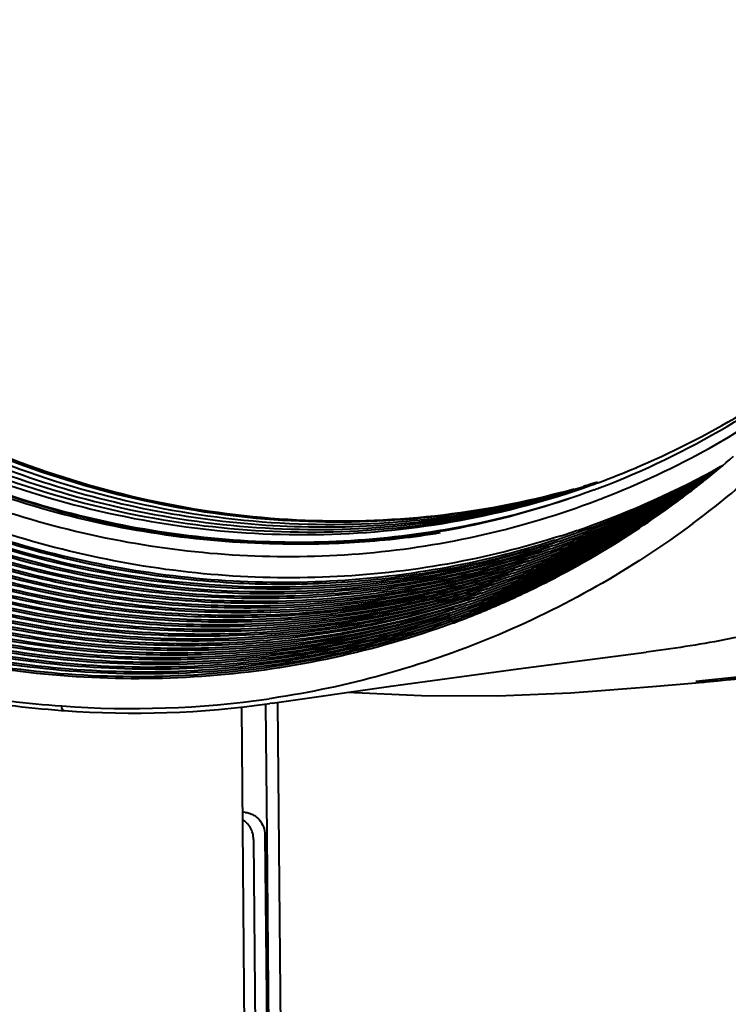
# Model space of a CAD drawing. Units: millimetres. Extents: x 3609 to 7351, y -2678 to 2614.
# Drawn here: x 6378 to 6444, y -1120 to -1028 of the extents above; entities that cross this region are included whole.
import ezdxf

# ---------------------------------------------------------------- set-up
doc = ezdxf.new("R2010")
doc.units = ezdxf.units.MM
doc.header["$LTSCALE"] = 81.675
doc.header["$PDSIZE"] = 0.01
doc.layers.get('0').update_dxf_attribs({"linetype": 'CONTINUOUS', "lineweight": 40})
doc.layers.get('Defpoints').update_dxf_attribs({"color": 27, "linetype": 'CONTINUOUS', "lineweight": 13})
doc.layers.add('dim', color=50, linetype='CONTINUOUS', lineweight=25)
doc.styles.add('ISO', font='ISOCP.SHX', dxfattribs={"bigfont": 'gbcbig.shx'})
doc.dimstyles.new('DIMSTYLE_1_4625', dxfattribs={"dimtxt": 37.5, "dimasz": 30, "dimexe": 9.375, "dimexo": 9.375, "dimgap": 11.25, "dimtad": 1, "dimdsep": 46, "dimtxsty": 'ISO', "dimblk": '_FILLED', "dimblk1": '_FILLED', "dimblk2": '_FILLED', "dimcen": 0.09, "dimadec": 1, "dimazin": 2, "dimtp": 0.01, "dimtm": 0.01, "dimtfac": 1, "dimtmove": 0, "dimatfit": 0, "dimldrblk": '_FILLED', "dimfxl": 0, "dimtolj": 1, "dimarcsym": 0})

# ---------------------------------------------------------------- blocks, each defined once
blk = doc.blocks.new('_FILLED')
at = {"color": 0, "linetype": 'ByBlock'}
blk.add_solid([(0, 0), (-1, 0.2), (-1, -0.2)], dxfattribs=at)
blk = doc.blocks.new('*D32')
at = {"layer": 'Defpoints', "color": 0}
for p in [(6189.926, -793.092), (6525.21, -793.092), (6365.366, -1413.331)]:
    blk.add_point(p, dxfattribs=at)
at = {"layer": 'dim', "color": 0, "lineweight": -2}
for p, q in [((6515.835, -793.092), (6180.551, -793.092)), ((6189.926, -1383.331), (6189.926, -823.092)), ((6355.991, -1413.331), (6180.551, -1413.331))]:
    blk.add_line(p, q, dxfattribs=at)
at = {"layer": 'dim', "color": 0, "lineweight": -2, "xscale": 30, "yscale": 30, "zscale": 30}
for p, rotation in [((6189.926, -793.092), 90), ((6189.926, -1413.331), 270)]:
    blk.add_blockref('_FILLED', p, dxfattribs=dict(at, rotation=rotation))
at = {"layer": 'dim', "color": 0, "insert": (6141.176, -1109.698), "char_height": 37.5, "attachment_point": 2, "rotation": 90, "style": 'ISO'}
blk.add_mtext('\\A1;615.5mm', dxfattribs=at)

msp = doc.modelspace()

# ---------------------------------------------------------------- linework, layer by layer
for p, q in [((6435.781, -1069.824), (6435.866, -1069.788)), ((6435.866, -1069.788), (6435.992, -1069.734)), ((6431.331, -1071.435), (6431.56, -1071.364)), ((6431.56, -1071.364), (6431.761, -1071.301)), ((6431.761, -1071.301), (6431.991, -1071.228)), ((6431.783, -1071.4), (6432.004, -1071.32)), ((6432.004, -1071.32), (6432.086, -1071.29)), ((6431.659, -1071.983), (6431.515, -1072.036)), ((6432.306, -1072.803), (6432.512, -1072.723)), ((6418.691, -1084.274), (6418.567, -1084.319)), ((6437.062, -1090.17), (6441.094, -1089.832)), ((6432.303, -1090.561), (6437.062, -1090.17)), ((6401.375, -1103.934), (6401.267, -1091.802)), ((6401.781, -1091.28), (6401.551, -1091.314)), ((6401.849, -1091.729), (6401.619, -1091.762)), ((6402.874, -1144.517), (6402.37, -1091.717)), ((6382.305, -1092.391), (6382.539, -1092.407)), ((6398.989, -1092.059), (6399.392, -1136.932)), ((6399.351, -1101.836), (6399.077, -1101.816)), ((6400.116, -1104.331), (6400.417, -1137.812)), ((6401.179, -1103.936), (6401.501, -1139.764)), ((6401.698, -1139.821), (6401.375, -1103.934))]:
    msp.add_line(p, q)
for points in [[(6441.081, -1089.702), (6450.255, -1088.747), (6465.709, -1085.283), (6479.509, -1079.983), (6491.467, -1073.067), (6501.673, -1064.696), (6510.364, -1054.809), (6517.647, -1043.235), (6523.425, -1029.939)], [(6443.094, -1089.652), (6494.723, -1083.287), (6540.504, -1075.485), (6579.114, -1067.315), (6612.036, -1059.157), (6642.139, -1050.635), (6650.393, -1047.963)], [(6401.848, -1091.722), (6412.85, -1090.153), (6424.614, -1088.545), (6436.483, -1087.003)], [(6408.798, -1090.72), (6415.686, -1091.011), (6422.736, -1091.032), (6429.474, -1090.764), (6432.303, -1090.561)]]:
    msp.add_lwpolyline(points)
for centre, radius, start, end in [((6404.68, -996.997), 79.19, 293.2907, 309.4142), ((6403.746, -997.568), 79.478, 290.92916, 309.88517), ((6403.487, -998.113), 80.058, 291.25652, 306.82868), ((6388.27, -1002.985), 86.679, 305.73885, 310.52236), ((6387.795, -1003.234), 86.796, 306.08847, 310.86851), ((6403.825, -998.909), 81.193, 289.35441, 299.15422), ((6403.138, -999.178), 81.362, 289.88001, 299.43681), ((6405.103, -997.852), 78.239, 290.17512, 292.89696), ((6405.13, -997.918), 78.167, 292.89746, 293.08709), ((6403.607, -998.504), 81.653, 299.14959, 299.34577), ((6402.447, -999.439), 81.54, 290.40828, 299.80432), ((6401.756, -999.701), 81.717, 290.93186, 300.09152), ((6401.063, -999.96), 81.898, 291.45392, 300.37754), ((6400.368, -1000.216), 82.083, 291.97435, 300.6624), ((6387.724, -1003.626), 89.028, 306.60996, 311.31467), ((6408.248, -996.544), 78.368, 286.6401, 287.12993), ((6396.88, -1001.477), 83.028, 294.03304, 302.06988), ((6399.671, -1000.468), 82.271, 292.49309, 300.94609), ((6398.972, -1000.718), 82.463, 293.01006, 301.22862), ((6398.271, -1000.965), 82.658, 293.52517, 301.50999), ((6397.569, -1001.209), 82.857, 294.03832, 301.79021), ((6407.616, -996.799), 78.348, 287.6141, 287.94431), ((6405.084, -997.801), 78.293, 289.60869, 289.939), ((6404.084, -998.292), 78.681, 290.51576, 290.88737), ((6408.24, -996.515), 78.397, 284.64482, 285.30961), ((6394.124, -1002.549), 83.711, 294.01245, 303.17749), ((6394.813, -1002.281), 83.54, 294.01752, 302.90225), ((6408.242, -996.523), 78.389, 285.30962, 285.97474), ((6395.502, -1002.013), 83.37, 294.02264, 302.6259), ((6396.191, -1001.745), 83.199, 294.02782, 302.34845), ((6391.369, -1003.627), 84.389, 293.99245, 304.2242), ((6392.056, -1003.355), 84.223, 293.99754, 303.99652), ((6392.745, -1003.086), 84.052, 294.00246, 303.72462), ((6393.434, -1002.818), 83.882, 294.00743, 303.45161), ((6403.728, -998.637), 79.482, 290.74739, 291.0728), ((6388.418, -1004.065), 85.758, 303.62027, 306.07902), ((6388.827, -1003.733), 85.746, 305.28017, 305.72878), ((6390.706, -1003.944), 84.505, 293.98481, 303.906), ((6388.967, -1003.933), 85.502, 303.26606, 305.28061), ((6390.043, -1004.261), 84.621, 293.97722, 303.58866), ((6389.286, -1004.426), 84.915, 296.66445, 303.26881), ((6388.866, -1004.747), 84.943, 297.01343, 303.62323), ((6403.891, -999.077), 81.012, 288.82564, 289.34964), ((6403.227, -999.407), 81.116, 287.78312, 288.30562), ((6403.904, -999.116), 80.972, 287.77845, 288.30189), ((6403.221, -999.387), 81.137, 288.30562, 288.82844), ((6402.537, -999.659), 81.302, 288.85632, 289.37181), ((6403.898, -999.096), 80.992, 288.30189, 288.82563), ((6403.214, -999.369), 81.157, 288.82844, 289.35151), ((6402.531, -999.642), 81.32, 289.37182, 289.88713), ((6401.849, -999.918), 81.482, 289.88805, 290.40222), ((6403.208, -999.351), 81.175, 289.35151, 289.8748), ((6402.526, -999.626), 81.337, 289.88713, 290.40222), ((6401.843, -999.903), 81.498, 290.40222, 290.92508), ((6401.161, -1000.18), 81.657, 290.92415, 291.44632), ((6400.479, -1000.459), 81.815, 291.44447, 291.9659), ((6401.873, -999.989), 81.407, 287.82955, 288.34434), ((6402.55, -999.697), 81.262, 287.82498, 288.34068), ((6401.867, -999.969), 81.427, 288.34434, 288.85906), ((6401.184, -1000.243), 81.591, 288.86179, 289.37546), ((6402.544, -999.678), 81.283, 288.34069, 288.85631), ((6401.861, -999.951), 81.446, 288.85906, 289.37364), ((6401.178, -1000.225), 81.609, 289.37547, 289.88896), ((6400.495, -1000.501), 81.771, 289.88987, 290.40222), ((6399.813, -1000.778), 81.931, 290.40222, 290.92231), ((6401.855, -999.934), 81.465, 289.37364, 289.88805), ((6401.172, -1000.209), 81.626, 289.88896, 290.40222), ((6400.489, -1000.486), 81.787, 290.40222, 290.92323), ((6399.807, -1000.764), 81.946, 290.92231, 291.44263), ((6399.126, -1001.042), 82.104, 291.4408, 291.96039), ((6398.444, -1001.322), 82.261, 291.95765, 292.47646), ((6401.166, -1000.194), 81.642, 290.40222, 290.92415), ((6400.484, -1000.472), 81.802, 290.92323, 291.44447), ((6399.802, -1000.751), 81.96, 291.44263, 291.96314), ((6399.121, -1001.031), 82.117, 291.96039, 292.48011), ((6398.44, -1001.312), 82.272, 292.47646, 292.99534), ((6397.759, -1001.594), 82.427, 292.99079, 293.5088), ((6397.079, -1001.878), 82.58, 293.50336, 294.02044), ((6399.798, -1000.739), 81.972, 291.96314, 292.48378), ((6399.117, -1001.021), 82.128, 292.48011, 292.99991), ((6398.436, -1001.303), 82.282, 292.99535, 293.51426), ((6397.756, -1001.586), 82.436, 293.5088, 294.02679), ((6400.52, -1000.572), 81.696, 287.83864, 288.35162), ((6401.196, -1000.28), 81.551, 287.8341, 288.34799), ((6400.513, -1000.553), 81.716, 288.35162, 288.86451), ((6399.83, -1000.826), 81.88, 288.86723, 289.37909), ((6399.147, -1001.1), 82.043, 289.38089, 289.89167), ((6401.19, -1000.261), 81.572, 288.34799, 288.86179), ((6400.507, -1000.534), 81.735, 288.86451, 289.37728), ((6399.824, -1000.809), 81.898, 289.37909, 289.89077), ((6399.141, -1001.084), 82.06, 289.89167, 290.40222), ((6398.459, -1001.361), 82.22, 290.40222, 290.92048), ((6400.501, -1000.517), 81.754, 289.37728, 289.88986), ((6399.818, -1000.793), 81.915, 289.89077, 290.40222), ((6399.136, -1001.069), 82.076, 290.40222, 290.92139), ((6398.454, -1001.347), 82.235, 290.92048, 291.43897), ((6397.772, -1001.626), 82.393, 291.43716, 291.95492), ((6397.09, -1001.906), 82.55, 291.9522, 292.46919), ((6399.131, -1001.055), 82.091, 290.92139, 291.4408), ((6398.449, -1001.334), 82.249, 291.43897, 291.95765), ((6397.767, -1001.614), 82.406, 291.95492, 292.47281), ((6397.086, -1001.895), 82.561, 292.46919, 292.98626), ((6396.405, -1002.178), 82.716, 292.98174, 293.49793), ((6395.725, -1002.461), 82.869, 293.49253, 294.0078), ((6397.763, -1001.604), 82.417, 292.47282, 292.99079), ((6397.082, -1001.886), 82.571, 292.98626, 293.50336), ((6396.402, -1002.17), 82.725, 293.49793, 294.01411), ((6400.249, -999.544), 82.757, 270.93726, 287.79895), ((6400.262, -999.577), 82.904, 270.93663, 287.80033), ((6399.582, -999.878), 82.858, 271.42122, 287.80639), ((6399.594, -999.912), 83.004, 271.41974, 287.80776), ((6399.166, -1001.155), 81.985, 287.84767, 288.35884), ((6398.483, -1001.427), 82.15, 288.36244, 288.87262), ((6399.843, -1000.864), 81.84, 287.84317, 288.35524), ((6399.16, -1001.136), 82.005, 288.35884, 288.86993), ((6398.476, -1001.409), 82.169, 288.87263, 289.38268), ((6397.794, -1001.683), 82.332, 289.38448, 289.89346), ((6399.836, -1000.844), 81.861, 288.35524, 288.86723), ((6399.153, -1001.117), 82.024, 288.86993, 289.38089), ((6398.47, -1001.392), 82.187, 289.38269, 289.89257), ((6397.788, -1001.667), 82.349, 289.89346, 290.40222), ((6397.105, -1001.944), 82.509, 290.40222, 290.91866), ((6398.465, -1001.376), 82.204, 289.89257, 290.40222), ((6397.782, -1001.652), 82.365, 290.40222, 290.91957), ((6397.1, -1001.93), 82.524, 290.91867, 291.43534), ((6396.418, -1002.209), 82.682, 291.43353, 291.94949), ((6395.737, -1002.489), 82.839, 291.94679, 292.46197), ((6397.777, -1001.638), 82.38, 290.91957, 291.43715), ((6397.095, -1001.917), 82.538, 291.43534, 291.9522), ((6396.414, -1002.197), 82.695, 291.94949, 292.46557), ((6395.732, -1002.478), 82.85, 292.46197, 292.97723), ((6395.052, -1002.761), 83.005, 292.97275, 293.48714), ((6394.371, -1003.044), 83.158, 293.48177, 293.99526), ((6396.409, -1002.187), 82.706, 292.46557, 292.98174), ((6395.729, -1002.469), 82.86, 292.97723, 293.49253), ((6395.048, -1002.753), 83.014, 293.48714, 294.00152), ((6399.088, -1000.902), 82.249, 281.625, 287.84531), ((6399.101, -1000.937), 82.394, 281.62449, 287.84668), ((6398.389, -1001.108), 82.482, 282.13612, 287.84622), ((6398.402, -1001.142), 82.627, 282.13472, 287.84757), ((6397.721, -1001.432), 82.593, 282.64114, 287.85166), ((6397.812, -1001.738), 82.274, 287.85664, 288.36602), ((6397.129, -1002.01), 82.439, 288.36959, 288.87798), ((6398.489, -1001.447), 82.129, 287.85217, 288.36243), ((6397.806, -1001.719), 82.294, 288.36602, 288.87531), ((6397.123, -1001.992), 82.458, 288.87799, 289.38626), ((6396.44, -1002.267), 82.621, 289.38804, 289.89524), ((6397.8, -1001.701), 82.313, 288.87531, 289.38447), ((6397.117, -1001.975), 82.476, 289.38626, 289.89435), ((6396.434, -1002.251), 82.638, 289.89524, 290.40222), ((6395.752, -1002.527), 82.798, 290.40222, 290.91686), ((6395.07, -1002.805), 82.958, 290.91597, 291.42994), ((6397.111, -1001.959), 82.493, 289.89435, 290.40222), ((6396.429, -1002.235), 82.654, 290.40222, 290.91776), ((6395.746, -1002.513), 82.813, 290.91686, 291.43173), ((6395.065, -1002.792), 82.971, 291.42994, 291.94409), ((6394.383, -1003.072), 83.128, 291.94141, 292.4548), ((6393.702, -1003.353), 83.284, 292.45124, 292.96381), ((6396.423, -1002.222), 82.669, 290.91776, 291.43353), ((6395.741, -1002.5), 82.827, 291.43173, 291.94678), ((6395.06, -1002.78), 82.984, 291.94409, 292.45838), ((6394.379, -1003.061), 83.14, 292.4548, 292.96827), ((6393.698, -1003.344), 83.294, 292.96381, 293.47642), ((6393.018, -1003.627), 83.447, 293.4711, 293.9828), ((6395.056, -1002.77), 82.995, 292.45838, 292.97274), ((6394.375, -1003.052), 83.15, 292.96827, 293.48177), ((6393.695, -1003.336), 83.303, 293.47643, 293.98902), ((6397.734, -1001.467), 82.738, 282.63886, 287.853), ((6397.054, -1001.757), 82.703, 283.14465, 287.85701), ((6397.067, -1001.792), 82.848, 283.1415, 287.85834), ((6396.391, -1002.097), 82.797, 283.64622, 287.86265), ((6396.459, -1002.321), 82.563, 287.86555, 288.37314), ((6395.775, -1002.594), 82.728, 288.37668, 288.88331), ((6397.136, -1002.03), 82.418, 287.8611, 288.36958), ((6396.452, -1002.302), 82.583, 288.37314, 288.88065), ((6395.769, -1002.575), 82.747, 288.88331, 289.3898), ((6395.086, -1002.85), 82.91, 289.39157, 289.89701), ((6394.404, -1003.125), 83.071, 289.89789, 290.40222), ((6396.446, -1002.284), 82.602, 288.88065, 289.38803), ((6395.763, -1002.558), 82.765, 289.38981, 289.89612), ((6395.081, -1002.834), 82.927, 289.89701, 290.40222), ((6394.398, -1003.11), 83.087, 290.40222, 290.91507), ((6393.716, -1003.388), 83.246, 290.91418, 291.42637), ((6395.757, -1002.542), 82.782, 289.89613, 290.40222), ((6395.075, -1002.819), 82.943, 290.40222, 290.91596), ((6394.393, -1003.096), 83.102, 290.91507, 291.42815), ((6393.711, -1003.375), 83.26, 291.42637, 291.93874), ((6393.029, -1003.655), 83.417, 291.93607, 292.44768), ((6392.348, -1003.936), 83.573, 292.44414, 292.95494), ((6394.388, -1003.084), 83.116, 291.42815, 291.94141), ((6393.706, -1003.363), 83.273, 291.93874, 292.45123), ((6393.025, -1003.645), 83.429, 292.44768, 292.95937), ((6392.344, -1003.927), 83.583, 292.95495, 293.46578), ((6391.664, -1004.21), 83.736, 293.46049, 293.97043), ((6389.62, -1005.055), 84.203, 294.85342, 296.65361), ((6389.101, -1005.176), 84.453, 295.20615, 297.00328), ((6393.021, -1003.635), 83.439, 292.95937, 293.47109), ((6392.341, -1003.919), 83.592, 293.46578, 293.9766), ((6398.879, -999.874), 83.298, 271.92082, 281.62369), ((6398.891, -999.907), 83.445, 271.9185, 281.62317), ((6398.215, -1000.259), 83.349, 272.39956, 282.1305), ((6396.404, -1002.131), 82.942, 283.6422, 287.86397), ((6395.105, -1002.904), 82.852, 287.87439, 288.38021), ((6394.422, -1003.177), 83.017, 288.38373, 288.88859), ((6395.782, -1002.613), 82.707, 287.86998, 288.37668), ((6395.099, -1002.885), 82.872, 288.38021, 288.88596), ((6394.416, -1003.158), 83.036, 288.8886, 289.39333), ((6393.733, -1003.433), 83.198, 289.39508, 289.89876), ((6393.05, -1003.708), 83.36, 289.89963, 290.40222), ((6395.092, -1002.867), 82.891, 288.88596, 289.39157), ((6394.409, -1003.141), 83.054, 289.39333, 289.89788), ((6393.727, -1003.417), 83.216, 289.89876, 290.40222), ((6393.044, -1003.693), 83.376, 290.40222, 290.91329), ((6392.362, -1003.971), 83.535, 290.91241, 291.42282), ((6391.68, -1004.25), 83.694, 291.42106, 291.93077), ((6393.721, -1003.402), 83.232, 290.40222, 290.91418), ((6393.039, -1003.679), 83.391, 290.91329, 291.42459), ((6392.357, -1003.958), 83.549, 291.42282, 291.93342), ((6391.676, -1004.238), 83.706, 291.93077, 292.44061), ((6390.995, -1004.519), 83.862, 292.4371, 292.94614), ((6390.314, -1004.802), 84.017, 292.94176, 293.44996), ((6393.034, -1003.667), 83.405, 291.42459, 291.93607), ((6392.353, -1003.947), 83.562, 291.93342, 292.44414), ((6391.671, -1004.228), 83.718, 292.44061, 292.95053), ((6390.991, -1004.51), 83.872, 292.94614, 293.45521), ((6390.31, -1004.793), 84.026, 293.44996, 293.95814), ((6389.629, -1005.075), 84.181, 293.95204, 294.8533), ((6389.139, -1005.254), 84.366, 294.32102, 295.20599), ((6391.668, -1004.218), 83.728, 292.95053, 293.46049), ((6390.987, -1004.502), 83.881, 293.45521, 293.96427), ((6394.243, -1002.509), 83.889, 275.04724, 287.42993), ((6393.566, -1002.825), 83.828, 275.52669, 287.8651), ((6393.075, -1003.779), 83.285, 287.88754, 288.39073), ((6393.751, -1003.488), 83.141, 287.88317, 288.38724), ((6393.068, -1003.76), 83.306, 288.39073, 288.89384), ((6392.385, -1004.033), 83.469, 288.89646, 289.39857), ((6394.428, -1003.196), 82.996, 287.87879, 288.38373), ((6393.745, -1003.468), 83.161, 288.38724, 288.89122), ((6393.062, -1003.742), 83.325, 288.89384, 289.39683), ((6392.379, -1004.016), 83.487, 289.39857, 289.9005), ((6391.696, -1004.292), 83.649, 289.90137, 290.40222), ((6393.739, -1003.45), 83.18, 288.89122, 289.39508), ((6393.056, -1003.724), 83.343, 289.39683, 289.89963), ((6392.373, -1004), 83.504, 289.9005, 290.40222), ((6391.691, -1004.277), 83.665, 290.40222, 290.91153), ((6391.009, -1004.554), 83.824, 290.91065, 291.4193), ((6390.327, -1004.833), 83.983, 291.41755, 291.92551), ((6392.368, -1003.985), 83.521, 290.40222, 290.91241), ((6391.685, -1004.263), 83.68, 290.91153, 291.42106), ((6391.004, -1004.541), 83.838, 291.4193, 291.92813), ((6390.322, -1004.821), 83.995, 291.92551, 292.43359), ((6389.641, -1005.102), 84.151, 292.4301, 292.93739), ((6389.203, -1005.401), 84.205, 292.79377, 293.30296), ((6390.999, -1004.53), 83.851, 291.92814, 292.43709), ((6390.318, -1004.811), 84.007, 292.43359, 292.94176), ((6389.637, -1005.093), 84.161, 292.93739, 293.44472), ((6389.182, -1005.352), 84.259, 293.30296, 293.81203), ((6389.634, -1005.085), 84.17, 293.44472, 293.95203), ((6389.163, -1005.308), 84.307, 293.81203, 294.32097), ((6393.574, -1002.834), 83.999, 275.51932, 287.43659), ((6392.896, -1003.148), 83.94, 275.99817, 287.87096), ((6392.906, -1003.163), 84.105, 275.98964, 287.55235), ((6392.229, -1003.478), 84.046, 276.4677, 288.03422), ((6392.241, -1003.512), 84.192, 276.4575, 288.03519), ((6392.397, -1004.068), 83.433, 288.04977, 288.39421), ((6391.714, -1004.34), 83.597, 288.55526, 288.89905), ((6391.031, -1004.614), 83.761, 289.05892, 289.40202), ((6392.391, -1004.051), 83.45, 288.39422, 288.89645), ((6391.708, -1004.325), 83.614, 288.89906, 289.4003), ((6391.025, -1004.599), 83.776, 289.40203, 289.90223), ((6390.343, -1004.875), 83.938, 289.9031, 290.40222), ((6389.66, -1005.151), 84.098, 290.40222, 290.9089), ((6391.702, -1004.308), 83.632, 289.4003, 289.90137), ((6391.02, -1004.583), 83.793, 289.90223, 290.40222), ((6390.337, -1004.86), 83.954, 290.40222, 290.90977), ((6389.655, -1005.137), 84.113, 290.9089, 291.41581), ((6389.276, -1005.578), 84.015, 291.26582, 291.77518), ((6391.014, -1004.568), 83.809, 290.40222, 290.91065), ((6390.332, -1004.846), 83.969, 290.90977, 291.41755), ((6389.65, -1005.125), 84.127, 291.41581, 291.92289), ((6389.25, -1005.514), 84.083, 291.77518, 292.28451), ((6389.645, -1005.113), 84.14, 291.92289, 292.4301), ((6389.226, -1005.455), 84.147, 292.28451, 292.79377), ((6390.348, -1004.888), 83.923, 289.5607, 289.90309), ((6389.665, -1005.164), 84.085, 290.06057, 290.40222), ((6389.326, -1005.708), 83.875, 290.40329, 290.75643), ((6389.678, -1005.198), 84.231, 290.14835, 290.40222), ((6389.302, -1005.646), 83.941, 290.75645, 291.26582), ((6430.049, -957.322), 132.969, 275.63036, 278.45407), ((6429.291, -949.688), 140.64, 274.81429, 275.05869), ((6429.451, -951.473), 138.849, 275.05799, 275.63906), ((6429.724, -950.754), 139.54, 274.92022, 275.49802), ((6388.857, -1002.995), 89.226, 265.82551, 278.17891), ((6389.07, -1003.171), 89.475, 265.81388, 278.06203)]:
    msp.add_arc(centre, radius, start, end)
for points, knots in [([(6310.798, -971.785), (6310.833, -975.682), (6311.336, -983.505), (6313.36, -995.107), (6316.627, -1006.467), (6321.089, -1017.42), (6326.683, -1027.809), (6333.33, -1037.487), (6340.934, -1046.315), (6349.388, -1054.165), (6358.571, -1060.925), (6368.353, -1066.497), (6378.593, -1070.8), (6389.145, -1073.769), (6399.857, -1075.362), (6410.576, -1075.552), (6421.142, -1074.336), (6427.996, -1072.595), (6431.336, -1071.502)], [0, 0, 0, 0, 0.0646, 0.129619, 0.194862, 0.260149, 0.325283, 0.390082, 0.454375, 0.518021, 0.580909, 0.64297, 0.70418, 0.764565, 0.824199, 0.883204, 0.94174, 1, 1, 1, 1]), ([(6428.001, -1076.647), (6424.538, -1077.758), (6417.436, -1079.52), (6406.495, -1080.721), (6395.404, -1080.472), (6384.324, -1078.777), (6373.414, -1075.662), (6362.831, -1071.173), (6352.725, -1065.376), (6343.24, -1058.355), (6334.51, -1050.212), (6326.658, -1041.062), (6319.797, -1031.037), (6314.023, -1020.28), (6309.417, -1008.943), (6306.046, -997.188), (6303.958, -985.184), (6303.438, -977.091), (6303.402, -973.059)], [0, 0, 0, 0, 0.058257, 0.116797, 0.17581, 0.235457, 0.295855, 0.357078, 0.419149, 0.482044, 0.545692, 0.609983, 0.674776, 0.739901, 0.805177, 0.870407, 0.935411, 1, 1, 1, 1]), ([(6428.628, -1076.22), (6425.171, -1077.329), (6418.081, -1079.086), (6407.161, -1080.285), (6396.089, -1080.036), (6385.029, -1078.343), (6374.14, -1075.233), (6363.576, -1070.751), (6353.488, -1064.965), (6344.02, -1057.956), (6335.306, -1049.827), (6327.47, -1040.694), (6320.621, -1030.687), (6314.857, -1019.949), (6310.261, -1008.633), (6306.896, -996.9), (6304.811, -984.917), (6304.292, -976.839), (6304.256, -972.814)], [0, 0, 0, 0, 0.058257, 0.116797, 0.175811, 0.235457, 0.295856, 0.357079, 0.41915, 0.482045, 0.545693, 0.609984, 0.674777, 0.739902, 0.805177, 0.870408, 0.935411, 1, 1, 1, 1]), ([(6306.066, -972.943), (6306.103, -976.985), (6306.635, -985.097), (6309.488, -1001.133), (6316.328, -1020.463), (6327.169, -1037.81), (6337.883, -1049.869), (6346.779, -1057.837), (6356.424, -1064.631), (6366.675, -1070.148), (6377.38, -1074.306), (6388.378, -1077.038), (6399.504, -1078.304), (6410.591, -1078.08), (6421.468, -1076.371), (6428.479, -1074.254), (6431.884, -1072.964)], [0, 0, 0, 0, 0.064726, 0.129872, 0.26045, 0.390347, 0.454677, 0.518324, 0.581181, 0.643184, 0.704318, 0.76462, 0.824182, 0.883141, 0.941678, 1, 1, 1, 1]), ([(6431.515, -1072.036), (6428.145, -1073.29), (6421.21, -1075.34), (6410.46, -1076.97), (6399.51, -1077.136), (6388.527, -1075.837), (6377.675, -1073.094), (6367.117, -1068.951), (6357.01, -1063.469), (6347.503, -1056.734), (6338.737, -1048.845), (6330.841, -1039.922), (6323.932, -1030.096), (6318.112, -1019.515), (6313.466, -1008.335), (6310.064, -996.721), (6307.956, -984.848), (6307.432, -976.84), (6307.397, -972.85)], [0, 0, 0, 0, 0.058293, 0.116809, 0.175753, 0.235303, 0.295596, 0.356719, 0.418708, 0.481548, 0.545174, 0.609477, 0.674313, 0.739508, 0.804873, 0.870205, 0.935312, 1, 1, 1, 1]), ([(6431.515, -1072.035), (6428.146, -1073.266), (6421.217, -1075.272), (6410.485, -1076.842), (6399.56, -1076.957), (6388.608, -1075.613), (6377.791, -1072.835), (6367.271, -1068.664), (6357.204, -1063.165), (6347.737, -1056.421), (6339.01, -1048.531), (6331.15, -1039.615), (6324.274, -1029.803), (6318.483, -1019.242), (6313.861, -1008.087), (6310.476, -996.501), (6308.379, -984.658), (6307.857, -976.671), (6307.822, -972.692)], [0, 0, 0, 0, 0.058287, 0.116805, 0.175758, 0.23532, 0.295626, 0.356761, 0.418761, 0.481609, 0.545238, 0.60954, 0.67437, 0.739557, 0.804911, 0.87023, 0.935325, 1, 1, 1, 1]), ([(6401.651, -1082.89), (6398.423, -1082.973), (6391.922, -1082.768), (6382.223, -1081.366), (6372.634, -1078.883), (6360.074, -1074.147), (6345.166, -1065.637), (6329.45, -1051.893), (6316.43, -1035.142), (6306.651, -1016.094), (6300.521, -995.561), (6299.029, -981.343), (6298.965, -974.271)], [0, 0, 0, 0, 0.058517, 0.117578, 0.177275, 0.237667, 0.360466, 0.486011, 0.613725, 0.742696, 0.871825, 1, 1, 1, 1]), ([(6401.637, -1082.711), (6398.415, -1082.794), (6391.925, -1082.589), (6382.243, -1081.19), (6372.67, -1078.711), (6360.133, -1073.983), (6345.25, -1065.489), (6329.561, -1051.769), (6316.564, -1035.047), (6306.803, -1016.033), (6300.682, -995.536), (6299.193, -981.343), (6299.13, -974.283)], [0, 0, 0, 0, 0.058517, 0.117578, 0.177274, 0.237667, 0.360465, 0.486011, 0.613725, 0.742695, 0.871825, 1, 1, 1, 1]), ([(6401.617, -1082.469), (6398.407, -1082.525), (6391.945, -1082.27), (6382.312, -1080.804), (6372.794, -1078.271), (6360.335, -1073.486), (6345.558, -1064.951), (6329.991, -1051.226), (6317.101, -1034.539), (6307.425, -1015.591), (6301.359, -995.181), (6299.883, -981.054), (6299.82, -974.027)], [0, 0, 0, 0, 0.058533, 0.117615, 0.177334, 0.237748, 0.360582, 0.48614, 0.613843, 0.742782, 0.871868, 1, 1, 1, 1]), ([(6401.603, -1082.29), (6398.399, -1082.346), (6391.948, -1082.09), (6382.332, -1080.628), (6372.831, -1078.1), (6360.394, -1073.323), (6345.642, -1064.802), (6330.103, -1051.102), (6317.236, -1034.444), (6307.576, -1015.529), (6301.521, -995.156), (6300.047, -981.053), (6299.984, -974.038)], [0, 0, 0, 0, 0.058533, 0.117615, 0.177334, 0.237748, 0.360581, 0.48614, 0.613843, 0.742782, 0.871868, 1, 1, 1, 1]), ([(6426.232, -1078.085), (6422.743, -1079.207), (6415.589, -1080.988), (6404.568, -1082.208), (6393.393, -1081.965), (6382.229, -1080.265), (6371.235, -1077.133), (6360.57, -1072.616), (6350.386, -1066.781), (6340.827, -1059.711), (6332.028, -1051.51), (6324.115, -1042.294), (6317.199, -1032.195), (6311.379, -1021.358), (6306.738, -1009.937), (6303.339, -998.093), (6301.234, -985.998), (6300.711, -977.844), (6300.674, -973.782)], [0, 0, 0, 0, 0.058258, 0.116797, 0.175809, 0.235453, 0.295849, 0.35707, 0.41914, 0.482033, 0.545681, 0.609973, 0.674766, 0.739893, 0.80517, 0.870403, 0.935409, 1, 1, 1, 1]), ([(6426.172, -1077.913), (6422.69, -1079.033), (6415.549, -1080.811), (6404.547, -1082.028), (6393.392, -1081.786), (6382.248, -1080.088), (6371.274, -1076.962), (6360.628, -1072.453), (6350.462, -1066.627), (6340.919, -1059.57), (6332.137, -1051.383), (6324.238, -1042.184), (6317.334, -1032.103), (6311.525, -1021.285), (6306.891, -1009.884), (6303.499, -998.062), (6301.398, -985.988), (6300.875, -977.849), (6300.839, -973.793)], [0, 0, 0, 0, 0.058258, 0.116797, 0.175809, 0.235453, 0.29585, 0.357071, 0.41914, 0.482034, 0.545681, 0.609973, 0.674767, 0.739894, 0.805171, 0.870403, 0.935409, 1, 1, 1, 1]), ([(6415.903, -1082.47), (6412.426, -1083.282), (6405.335, -1084.461), (6394.523, -1084.861), (6383.649, -1083.895), (6372.858, -1081.575), (6362.295, -1077.934), (6352.099, -1073.023), (6342.404, -1066.906), (6330.265, -1057.214), (6317.007, -1042.514), (6305.02, -1021.829), (6297.458, -999.072), (6295.619, -983.162), (6295.548, -975.251)], [0, 0, 0, 0, 0.058283, 0.116943, 0.176145, 0.236015, 0.296645, 0.358083, 0.420331, 0.483352, 0.611189, 0.740799, 0.870866, 1, 1, 1, 1]), ([(6415.838, -1082.2), (6412.373, -1082.977), (6405.313, -1084.089), (6394.558, -1084.403), (6383.75, -1083.365), (6373.033, -1080.988), (6362.548, -1077.307), (6352.433, -1072.37), (6342.819, -1066.243), (6330.787, -1056.558), (6317.651, -1041.903), (6305.781, -1021.314), (6298.293, -998.684), (6296.473, -982.87), (6296.402, -975.006)], [0, 0, 0, 0, 0.058284, 0.116956, 0.176174, 0.236065, 0.296716, 0.358171, 0.420432, 0.483461, 0.611295, 0.740879, 0.870907, 1, 1, 1, 1]), ([(6415.796, -1082.023), (6412.338, -1082.799), (6405.29, -1083.91), (6394.554, -1084.224), (6383.764, -1083.187), (6373.066, -1080.815), (6362.599, -1077.14), (6352.501, -1072.212), (6342.904, -1066.096), (6330.892, -1056.428), (6317.78, -1041.798), (6305.929, -1021.245), (6298.455, -998.655), (6296.637, -982.868), (6296.567, -975.018)], [0, 0, 0, 0, 0.058284, 0.116956, 0.176174, 0.236065, 0.296715, 0.35817, 0.420432, 0.48346, 0.611295, 0.740879, 0.870907, 1, 1, 1, 1]), ([(6415.771, -1081.923), (6412.32, -1082.666), (6405.29, -1083.712), (6394.593, -1083.941), (6383.852, -1082.831), (6373.209, -1080.398), (6362.802, -1076.676), (6352.768, -1071.715), (6343.235, -1065.578), (6331.309, -1055.901), (6318.297, -1041.29), (6306.542, -1020.798), (6299.129, -998.296), (6297.327, -982.577), (6297.256, -974.761)], [0, 0, 0, 0, 0.058287, 0.11697, 0.176206, 0.236117, 0.296788, 0.358261, 0.420535, 0.483571, 0.611403, 0.740961, 0.870949, 1, 1, 1, 1]), ([(6401.705, -1083.535), (6398.447, -1083.673), (6391.881, -1083.572), (6382.067, -1082.301), (6372.354, -1079.925), (6362.849, -1076.471), (6353.654, -1071.977), (6341.89, -1064.633), (6328.479, -1053.099), (6315.224, -1036.252), (6305.257, -1017.039), (6299.006, -996.297), (6297.485, -981.922), (6297.421, -974.773)], [0, 0, 0, 0, 0.058477, 0.117488, 0.17713, 0.237469, 0.29854, 0.360342, 0.48584, 0.613555, 0.742567, 0.87176, 1, 1, 1, 1]), ([(6401.685, -1083.305), (6398.439, -1083.416), (6391.9, -1083.262), (6382.135, -1081.924), (6372.475, -1079.492), (6359.815, -1074.805), (6344.775, -1066.322), (6328.909, -1052.559), (6315.759, -1035.744), (6305.879, -1016.597), (6299.682, -995.942), (6298.175, -981.633), (6298.111, -974.516)], [0, 0, 0, 0, 0.058501, 0.117542, 0.177216, 0.237587, 0.360351, 0.485883, 0.613608, 0.74261, 0.871782, 1, 1, 1, 1]), ([(6401.671, -1083.126), (6398.431, -1083.236), (6391.903, -1083.083), (6382.155, -1081.748), (6372.511, -1079.32), (6359.873, -1074.641), (6344.859, -1066.174), (6329.021, -1052.435), (6315.893, -1035.649), (6306.03, -1016.536), (6299.844, -995.916), (6298.339, -981.633), (6298.275, -974.528)], [0, 0, 0, 0, 0.058501, 0.117542, 0.177216, 0.237587, 0.36035, 0.485883, 0.613608, 0.74261, 0.871782, 1, 1, 1, 1]), ([(6420.594, -1081.929), (6417.05, -1083.072), (6409.781, -1084.887), (6398.582, -1086.133), (6387.226, -1085.894), (6375.88, -1084.171), (6364.707, -1080.994), (6353.868, -1076.409), (6343.516, -1070.482), (6333.8, -1063.301), (6324.856, -1054.969), (6316.813, -1045.606), (6309.783, -1035.345), (6303.867, -1024.333), (6299.148, -1012.727), (6295.694, -1000.691), (6293.554, -988.4), (6293.022, -980.114), (6292.984, -975.985)], [0, 0, 0, 0, 0.058258, 0.116797, 0.175808, 0.235451, 0.295845, 0.357065, 0.419133, 0.482026, 0.545673, 0.609965, 0.674759, 0.739887, 0.805166, 0.8704, 0.935408, 1, 1, 1, 1]), ([(6420.535, -1081.757), (6416.997, -1082.898), (6409.741, -1084.709), (6398.561, -1085.954), (6387.225, -1085.714), (6375.899, -1083.995), (6364.746, -1080.823), (6353.925, -1076.245), (6343.592, -1070.329), (6333.893, -1063.161), (6324.965, -1054.843), (6316.935, -1045.496), (6309.918, -1035.253), (6304.012, -1024.26), (6299.302, -1012.674), (6295.854, -1000.66), (6293.718, -988.39), (6293.186, -980.118), (6293.149, -975.997)], [0, 0, 0, 0, 0.058258, 0.116797, 0.175808, 0.235451, 0.295845, 0.357065, 0.419133, 0.482026, 0.545673, 0.609965, 0.674759, 0.739887, 0.805166, 0.8704, 0.935408, 1, 1, 1, 1]), ([(6415.861, -1082.293), (6412.39, -1083.104), (6405.312, -1084.281), (6394.519, -1084.681), (6383.663, -1083.717), (6372.891, -1081.402), (6362.346, -1077.768), (6352.168, -1072.865), (6342.489, -1066.759), (6330.371, -1057.084), (6317.135, -1042.41), (6305.169, -1021.76), (6297.619, -999.043), (6295.783, -983.16), (6295.712, -975.263)], [0, 0, 0, 0, 0.058283, 0.116943, 0.176144, 0.236015, 0.296645, 0.358082, 0.42033, 0.483351, 0.611189, 0.740798, 0.870866, 1, 1, 1, 1]), ([(6401.71, -1087.169), (6398.303, -1087.556), (6391.407, -1087.919), (6381.028, -1087.229), (6370.696, -1085.317), (6360.534, -1082.206), (6350.662, -1077.934), (6337.979, -1070.725), (6323.445, -1059.056), (6309.019, -1041.649), (6298.137, -1021.552), (6291.298, -999.707), (6289.635, -984.518), (6289.567, -976.965)], [0, 0, 0, 0, 0.058371, 0.117229, 0.176694, 0.236854, 0.297763, 0.359437, 0.484805, 0.612596, 0.74186, 0.871404, 1, 1, 1, 1]), ([(6401.696, -1086.989), (6398.295, -1087.375), (6391.41, -1087.739), (6381.048, -1087.052), (6370.732, -1085.144), (6360.587, -1082.04), (6350.731, -1077.776), (6338.068, -1070.58), (6323.557, -1058.932), (6309.154, -1041.555), (6298.288, -1021.491), (6291.46, -999.681), (6289.799, -984.518), (6289.731, -976.976)], [0, 0, 0, 0, 0.058371, 0.117229, 0.176693, 0.236853, 0.297761, 0.359435, 0.484802, 0.612594, 0.741858, 0.871403, 1, 1, 1, 1]), ([(6401.682, -1086.809), (6398.291, -1087.166), (6391.43, -1087.473), (6381.112, -1086.713), (6370.848, -1084.743), (6360.759, -1081.589), (6350.963, -1077.288), (6338.384, -1070.058), (6323.976, -1058.399), (6309.685, -1041.051), (6298.907, -1021.05), (6292.136, -999.326), (6290.489, -984.228), (6290.421, -976.72)], [0, 0, 0, 0, 0.058381, 0.117255, 0.17674, 0.23692, 0.297848, 0.359537, 0.484921, 0.612704, 0.74194, 0.871445, 1, 1, 1, 1]), ([(6401.668, -1086.629), (6398.282, -1086.986), (6391.433, -1087.294), (6381.132, -1086.536), (6370.884, -1084.571), (6360.812, -1081.423), (6351.032, -1077.13), (6338.472, -1069.913), (6324.088, -1058.275), (6309.819, -1040.956), (6299.058, -1020.988), (6292.298, -999.301), (6290.653, -984.228), (6290.586, -976.732)], [0, 0, 0, 0, 0.058381, 0.117255, 0.176739, 0.236919, 0.297846, 0.359535, 0.484918, 0.612702, 0.741939, 0.871444, 1, 1, 1, 1]), ([(6401.653, -1086.444), (6398.278, -1086.771), (6391.452, -1087.023), (6381.196, -1086.193), (6371, -1084.166), (6360.985, -1080.969), (6351.264, -1076.639), (6338.789, -1069.39), (6324.509, -1057.741), (6310.35, -1040.451), (6299.677, -1020.547), (6292.974, -998.946), (6291.343, -983.939), (6291.276, -976.475)], [0, 0, 0, 0, 0.058392, 0.117283, 0.176787, 0.236988, 0.297934, 0.359639, 0.485038, 0.612814, 0.742021, 0.871486, 1, 1, 1, 1]), ([(6401.639, -1086.264), (6398.269, -1086.591), (6391.455, -1086.844), (6381.216, -1086.016), (6371.037, -1083.994), (6361.038, -1080.804), (6351.333, -1076.481), (6338.878, -1069.245), (6324.621, -1057.617), (6310.485, -1040.357), (6299.828, -1020.486), (6293.135, -998.92), (6291.507, -983.938), (6291.44, -976.487)], [0, 0, 0, 0, 0.058392, 0.117282, 0.176786, 0.236986, 0.297932, 0.359637, 0.485036, 0.612812, 0.74202, 0.871485, 1, 1, 1, 1]), ([(6401.623, -1086.073), (6398.264, -1086.371), (6391.474, -1086.568), (6381.28, -1085.668), (6371.153, -1083.586), (6361.211, -1080.347), (6351.567, -1075.988), (6339.195, -1068.719), (6325.042, -1057.082), (6311.017, -1039.851), (6300.448, -1020.044), (6293.811, -998.565), (6292.197, -983.649), (6292.13, -976.23)], [0, 0, 0, 0, 0.058403, 0.117311, 0.176835, 0.237057, 0.298022, 0.359741, 0.485157, 0.612924, 0.742103, 0.871527, 1, 1, 1, 1]), ([(6419.908, -1082.184), (6416.364, -1083.327), (6409.096, -1085.143), (6397.896, -1086.39), (6386.539, -1086.15), (6375.193, -1084.429), (6364.02, -1081.252), (6353.181, -1076.666), (6342.829, -1070.74), (6333.112, -1063.56), (6324.168, -1055.228), (6316.124, -1045.864), (6309.094, -1035.603), (6303.177, -1024.59), (6298.459, -1012.984), (6295.004, -1000.948), (6292.864, -988.657), (6292.332, -980.37), (6292.295, -976.242)], [0, 0, 0, 0, 0.058258, 0.116797, 0.175808, 0.23545, 0.295845, 0.357064, 0.419132, 0.482025, 0.545672, 0.609964, 0.674759, 0.739887, 0.805165, 0.8704, 0.935408, 1, 1, 1, 1]), ([(6418.567, -1084.319), (6414.96, -1085.636), (6407.541, -1087.782), (6396.051, -1089.46), (6384.355, -1089.58), (6372.63, -1088.139), (6361.05, -1085.163), (6349.788, -1080.696), (6339.011, -1074.807), (6328.877, -1067.585), (6319.534, -1059.137), (6308.287, -1046.377), (6296.913, -1028.054), (6289.738, -1007.664), (6286.746, -990.756), (6286.188, -982.204), (6286.149, -977.944)], [0, 0, 0, 0, 0.05831, 0.11685, 0.175826, 0.235412, 0.295742, 0.356902, 0.418927, 0.481799, 0.545453, 0.60978, 0.739651, 0.870181, 0.9353, 1, 1, 1, 1]), ([(6418.507, -1084.148), (6414.907, -1085.462), (6407.501, -1087.605), (6396.031, -1089.281), (6384.354, -1089.4), (6372.649, -1087.963), (6361.089, -1084.991), (6349.846, -1080.532), (6339.087, -1074.654), (6328.97, -1067.445), (6319.642, -1059.011), (6308.415, -1046.272), (6297.06, -1027.98), (6289.897, -1007.625), (6286.909, -990.746), (6286.352, -982.209), (6286.314, -977.956)], [0, 0, 0, 0, 0.05831, 0.11685, 0.175826, 0.235412, 0.295742, 0.356902, 0.418927, 0.481799, 0.545452, 0.609779, 0.73965, 0.870181, 0.9353, 1, 1, 1, 1]), ([(6418.505, -1084.14), (6414.907, -1085.419), (6407.511, -1087.49), (6396.071, -1089.07), (6384.435, -1089.105), (6372.78, -1087.596), (6361.277, -1084.568), (6350.096, -1080.066), (6339.402, -1074.159), (6329.35, -1066.935), (6320.086, -1058.501), (6308.937, -1045.778), (6297.667, -1027.534), (6290.559, -1007.252), (6287.595, -990.438), (6287.042, -981.935), (6287.004, -977.699)], [0, 0, 0, 0, 0.058302, 0.116846, 0.175834, 0.235438, 0.295788, 0.356967, 0.419007, 0.48189, 0.545548, 0.609873, 0.739724, 0.870219, 0.935319, 1, 1, 1, 1]), ([(6418.446, -1083.968), (6414.854, -1085.245), (6407.471, -1087.313), (6396.05, -1088.89), (6384.434, -1088.926), (6372.799, -1087.42), (6361.316, -1084.396), (6350.154, -1079.902), (6339.477, -1074.006), (6329.442, -1066.794), (6320.194, -1058.375), (6309.065, -1045.674), (6297.814, -1027.461), (6290.718, -1007.213), (6287.758, -990.428), (6287.206, -981.94), (6287.168, -977.711)], [0, 0, 0, 0, 0.058302, 0.116846, 0.175834, 0.235438, 0.295788, 0.356967, 0.419007, 0.481889, 0.545548, 0.609872, 0.739724, 0.870219, 0.935319, 1, 1, 1, 1]), ([(6418.441, -1083.955), (6414.852, -1085.195), (6407.48, -1087.193), (6396.089, -1088.675), (6384.515, -1088.626), (6372.93, -1087.05), (6361.505, -1083.97), (6350.405, -1079.434), (6339.793, -1073.509), (6329.823, -1066.284), (6320.638, -1057.864), (6309.588, -1045.179), (6298.421, -1027.014), (6291.38, -1006.839), (6288.444, -990.12), (6287.896, -981.666), (6287.858, -977.454)], [0, 0, 0, 0, 0.058294, 0.116843, 0.175844, 0.235466, 0.295836, 0.357034, 0.419089, 0.481982, 0.545645, 0.609967, 0.739798, 0.870258, 0.935338, 1, 1, 1, 1]), ([(6418.382, -1083.783), (6414.799, -1085.021), (6407.439, -1087.016), (6396.068, -1088.495), (6384.514, -1088.447), (6372.949, -1086.873), (6361.543, -1083.798), (6350.463, -1079.27), (6339.869, -1073.356), (6329.916, -1066.143), (6320.746, -1057.737), (6309.716, -1045.074), (6298.568, -1026.941), (6291.539, -1006.8), (6288.607, -990.11), (6288.06, -981.671), (6288.023, -977.466)], [0, 0, 0, 0, 0.058294, 0.116843, 0.175844, 0.235466, 0.295836, 0.357034, 0.419089, 0.481982, 0.545644, 0.609967, 0.739798, 0.870258, 0.935338, 1, 1, 1, 1]), ([(6418.375, -1083.764), (6414.795, -1084.965), (6407.447, -1086.89), (6396.107, -1088.274), (6384.595, -1088.143), (6373.081, -1086.5), (6361.733, -1083.369), (6350.715, -1078.799), (6340.186, -1072.857), (6330.297, -1065.631), (6321.191, -1057.226), (6312.998, -1047.764), (6305.836, -1037.382), (6299.806, -1026.23), (6294.996, -1014.469), (6291.474, -1002.267), (6289.293, -989.801), (6288.75, -981.397), (6288.712, -977.21)], [0, 0, 0, 0, 0.058266, 0.116797, 0.175789, 0.235406, 0.295773, 0.356967, 0.419015, 0.481894, 0.545536, 0.609832, 0.674637, 0.739784, 0.805086, 0.870347, 0.935382, 1, 1, 1, 1]), ([(6418.316, -1083.592), (6414.742, -1084.791), (6407.407, -1086.713), (6396.086, -1088.095), (6384.594, -1087.964), (6373.1, -1086.323), (6361.771, -1083.198), (6350.772, -1078.636), (6340.261, -1072.704), (6330.39, -1065.49), (6321.3, -1057.1), (6313.121, -1047.654), (6305.971, -1037.29), (6299.951, -1026.157), (6295.15, -1014.416), (6291.634, -1002.235), (6289.456, -989.791), (6288.915, -981.401), (6288.877, -977.221)], [0, 0, 0, 0, 0.058266, 0.116797, 0.175789, 0.235406, 0.295773, 0.356967, 0.419015, 0.481894, 0.545536, 0.609832, 0.674637, 0.739784, 0.805086, 0.870347, 0.935382, 1, 1, 1, 1]), ([(6282.841, -978.055), (6282.907, -985.106), (6284.323, -999.28), (6290.13, -1019.837), (6299.411, -1039.078), (6311.82, -1056.269), (6326.898, -1070.763), (6344.079, -1081.999), (6359.719, -1088.319), (6372.576, -1091.332), (6379.066, -1092.155), (6382.305, -1092.391)], [0, 0, 0, 0, 0.12766, 0.256262, 0.384832, 0.512384, 0.638074, 0.761307, 0.881837, 0.941216, 1, 1, 1, 1]), ([(6283.129, -978.034), (6283.161, -981.545), (6283.538, -988.589), (6285.042, -999.082), (6287.479, -1009.442), (6291.923, -1022.925), (6299.642, -1038.928), (6312.031, -1056.073), (6327.08, -1070.518), (6341.465, -1079.896), (6353.693, -1085.509), (6363.089, -1088.734), (6372.663, -1090.953), (6379.133, -1091.755), (6382.362, -1091.985)], [0, 0, 0, 0, 0.063696, 0.127766, 0.192065, 0.256485, 0.385048, 0.512582, 0.63823, 0.761392, 0.822022, 0.881971, 0.941285, 1, 1, 1, 1]), ([(6316.337, -1013.69), (6318.479, -1018.849), (6322.278, -1026.353), (6328.413, -1035.656), (6335.178, -1044.378), (6344.766, -1054.157), (6355.704, -1062.223), (6365.034, -1067.45), (6374.584, -1071.789), (6384.571, -1074.853), (6394.734, -1076.522), (6402.352, -1077.071), (6409.936, -1076.917), (6414.946, -1076.344), (6417.424, -1075.941)], [0, 0, 0, 0, 0.131067, 0.19634, 0.261291, 0.389827, 0.516274, 0.578673, 0.640467, 0.762171, 0.822263, 0.881881, 0.941098, 1, 1, 1, 1]), ([(6443.094, -1089.652), (6451.49, -1088.844), (6464.044, -1086.466), (6479.792, -1080.307), (6490.886, -1074.06), (6500.971, -1066.13), (6509.766, -1056.585), (6517.06, -1045.629), (6520.837, -1037.633), (6522.472, -1033.504)], [0, 0, 0, 0, 0.246406, 0.36942, 0.49274, 0.616952, 0.74265, 0.87027, 1, 1, 1, 1]), ([(6333.47, -1036.246), (6336.397, -1040.127), (6342.746, -1047.453), (6353.625, -1056.93), (6365.572, -1064.631), (6378.32, -1070.377), (6391.582, -1074.033), (6405.061, -1075.512), (6418.443, -1074.775), (6427.123, -1072.809), (6431.325, -1071.474)], [0, 0, 0, 0, 0.131618, 0.261525, 0.389402, 0.515105, 0.638681, 0.760377, 0.880624, 1, 1, 1, 1]), ([(6334.42, -1036.421), (6337.239, -1040.123), (6341.826, -1045.392), (6348.573, -1051.726), (6355.638, -1057.509), (6365.08, -1063.735), (6377.205, -1069.453), (6389.837, -1073.272), (6402.716, -1075.107), (6415.569, -1074.917), (6423.972, -1073.434), (6428.061, -1072.366)], [0, 0, 0, 0, 0.131378, 0.196513, 0.261197, 0.389014, 0.514757, 0.63845, 0.76029, 0.88064, 1, 1, 1, 1]), ([(6334.663, -1036.331), (6337.492, -1040.045), (6342.095, -1045.332), (6348.869, -1051.683), (6355.962, -1057.479), (6365.443, -1063.715), (6377.617, -1069.43), (6390.298, -1073.232), (6403.224, -1075.035), (6416.118, -1074.799), (6424.541, -1073.277), (6428.639, -1072.187)], [0, 0, 0, 0, 0.131397, 0.196539, 0.261229, 0.389048, 0.514787, 0.638469, 0.760297, 0.880638, 1, 1, 1, 1]), ([(6336.86, -1043.443), (6339.895, -1046.868), (6346.376, -1053.286), (6357.215, -1061.456), (6368.904, -1067.95), (6381.205, -1072.633), (6393.871, -1075.406), (6406.644, -1076.207), (6419.258, -1075.019), (6427.407, -1072.909), (6431.353, -1071.542)], [0, 0, 0, 0, 0.131407, 0.261007, 0.388585, 0.514088, 0.637628, 0.759486, 0.880094, 1, 1, 1, 1]), ([(6337.339, -1043.026), (6340.353, -1046.443), (6346.789, -1052.85), (6357.554, -1061.02), (6369.167, -1067.534), (6381.395, -1072.258), (6393.992, -1075.091), (6406.706, -1075.974), (6419.275, -1074.885), (6427.406, -1072.852), (6431.346, -1071.525)], [0, 0, 0, 0, 0.131385, 0.260978, 0.388565, 0.514084, 0.637644, 0.759516, 0.880122, 1, 1, 1, 1]), ([(6336.382, -1043.86), (6339.438, -1047.293), (6345.964, -1053.722), (6356.877, -1061.89), (6368.641, -1068.364), (6381.016, -1073.006), (6393.749, -1075.717), (6406.581, -1076.437), (6419.24, -1075.148), (6427.407, -1072.961), (6431.358, -1071.553)], [0, 0, 0, 0, 0.131428, 0.261033, 0.388604, 0.514089, 0.637609, 0.759454, 0.880065, 1, 1, 1, 1]), ([(6415.966, -1082.733), (6412.103, -1083.671), (6404.202, -1084.997), (6392.141, -1085.29), (6380.031, -1083.891), (6368.074, -1080.825), (6356.467, -1076.145), (6345.397, -1069.929), (6335.046, -1062.283), (6328.768, -1056.346), (6325.799, -1053.186)], [0, 0, 0, 0, 0.120011, 0.240905, 0.363086, 0.486862, 0.61243, 0.73986, 0.869105, 1, 1, 1, 1]), ([(6415.925, -1082.557), (6412.068, -1083.493), (6404.181, -1084.817), (6392.141, -1085.111), (6380.052, -1083.715), (6368.116, -1080.655), (6356.529, -1075.984), (6345.478, -1069.779), (6335.144, -1062.147), (6328.877, -1056.22), (6325.913, -1053.066)], [0, 0, 0, 0, 0.120011, 0.240905, 0.363086, 0.486863, 0.61243, 0.73986, 0.869105, 1, 1, 1, 1]), ([(6421.22, -1081.502), (6417.207, -1082.796), (6408.945, -1084.779), (6396.202, -1085.85), (6383.316, -1085.009), (6370.53, -1082.274), (6358.08, -1077.699), (6346.194, -1071.37), (6335.091, -1063.41), (6328.382, -1057.146), (6325.218, -1053.799)], [0, 0, 0, 0, 0.120081, 0.240881, 0.362893, 0.486506, 0.61198, 0.739432, 0.868828, 1, 1, 1, 1]), ([(6421.161, -1081.33), (6417.155, -1082.621), (6408.908, -1084.6), (6396.188, -1085.67), (6383.325, -1084.831), (6370.563, -1082.101), (6358.135, -1077.534), (6346.271, -1071.217), (6335.188, -1063.272), (6328.49, -1057.02), (6325.332, -1053.679)], [0, 0, 0, 0, 0.120081, 0.240882, 0.362894, 0.486507, 0.611981, 0.739432, 0.868829, 1, 1, 1, 1]), ([(6427.484, -1077.23), (6422.123, -1078.954), (6410.951, -1081.303), (6393.733, -1081.331), (6376.587, -1077.899), (6365.699, -1073.429), (6360.463, -1070.701)], [0, 0, 0, 0, 0.244748, 0.492002, 0.74341, 1, 1, 1, 1]), ([(6427.425, -1077.058), (6422.075, -1078.779), (6410.927, -1081.122), (6393.745, -1081.152), (6376.635, -1077.73), (6365.77, -1073.272), (6360.545, -1070.551)], [0, 0, 0, 0, 0.244751, 0.492006, 0.743413, 1, 1, 1, 1]), ([(6428.111, -1076.803), (6425.419, -1077.669), (6419.931, -1079.122), (6411.502, -1080.438), (6402.937, -1080.883), (6391.398, -1080.308), (6376.975, -1077.375), (6366.055, -1072.836), (6360.805, -1070.069)], [0, 0, 0, 0, 0.12224, 0.244865, 0.368127, 0.492252, 0.743515, 1, 1, 1, 1]), ([(6426.858, -1077.658), (6421.521, -1079.374), (6410.404, -1081.72), (6393.268, -1081.783), (6376.196, -1078.422), (6365.344, -1074.021), (6360.121, -1071.331)], [0, 0, 0, 0, 0.244801, 0.49208, 0.743472, 1, 1, 1, 1]), ([(6426.799, -1077.486), (6421.474, -1079.198), (6410.38, -1081.539), (6393.281, -1081.603), (6376.244, -1078.253), (6365.415, -1073.863), (6360.203, -1071.18)], [0, 0, 0, 0, 0.244804, 0.492084, 0.743475, 1, 1, 1, 1]), ([(6440.817, -1075.091), (6437.955, -1077.217), (6431.977, -1081.118), (6422.372, -1085.817), (6412.271, -1089.291), (6405.299, -1090.761), (6401.781, -1091.28)], [0, 0, 0, 0, 0.250733, 0.500466, 0.749967, 1, 1, 1, 1]), ([(6464.413, -1079.599), (6463.902, -1079.844), (6462.843, -1080.312), (6460.655, -1081.195), (6457.826, -1082.217), (6454.363, -1083.317), (6449.675, -1084.619), (6443.724, -1085.943), (6438.904, -1086.697), (6436.483, -1087.003)], [0, 0, 0, 0, 0.058634, 0.119686, 0.244203, 0.369734, 0.495552, 0.747497, 1, 1, 1, 1]), ([(6382.539, -1092.407), (6382.48, -1092.403), (6382.406, -1092.292), (6382.371, -1092.142), (6382.362, -1092.039), (6382.362, -1091.985)], [0, 0, 0, 0, 0.36893, 0.660179, 1, 1, 1, 1]), ([(6399.351, -1101.836), (6399.47, -1101.844), (6399.711, -1101.888), (6400.053, -1102.026), (6400.369, -1102.232), (6400.74, -1102.588), (6401.077, -1103.155), (6401.177, -1103.677), (6401.179, -1103.936)], [0, 0, 0, 0, 0.118176, 0.23892, 0.362399, 0.488368, 0.744112, 1, 1, 1, 1]), ([(6400.116, -1104.331), (6400.114, -1104.147), (6400.063, -1103.776), (6399.853, -1103.259), (6399.526, -1102.812), (6399.24, -1102.581), (6399.086, -1102.489)], [0, 0, 0, 0, 0.251521, 0.504539, 0.75514, 1, 1, 1, 1])]:
    msp.add_open_spline(points, degree=3, knots=knots)

# ---------------------------------------------------------------- dimensions: what is measured, and where the dimension line sits
at = {"layer": 'dim'}
dim = msp.add_linear_dim(base=(6189.926, -793.092), p1=(6365.366, -1413.331), p2=(6525.21, -793.092), angle=90, text='615.5mm', dimstyle='DIMSTYLE_1_4625', override={"dimtxsty": 'ISO'}, dxfattribs=at)
dim.commit()
dim.dimension.update_dxf_attribs({"geometry": '*D32', "text_midpoint": (6189.926, -1109.698), "dimtype": 160})

doc.saveas('drawing.dxf')
